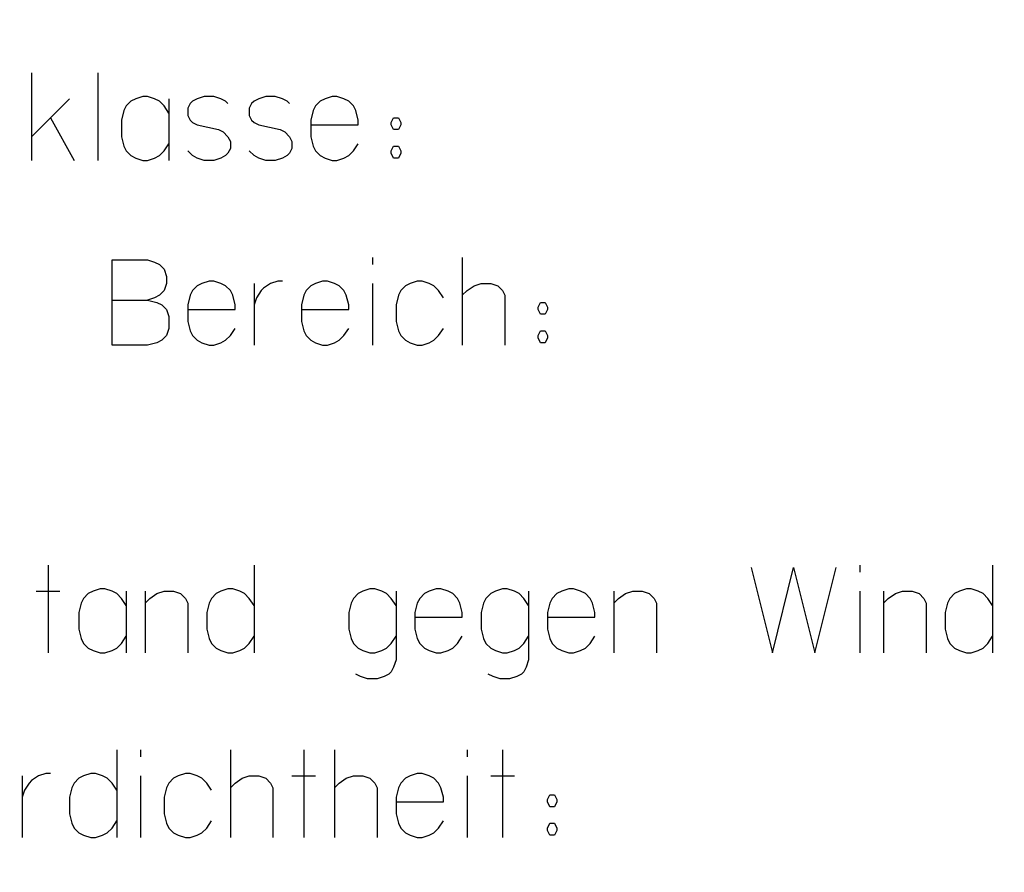
# Model space of a CAD drawing. Units: millimetres. Extents: x 0 to 210, y 0 to 297.
# Drawn here: x 34 to 34, y 200 to 201 of the extents above; entities that cross this region are included whole.
import ezdxf

# ---------------------------------------------------------------- set-up
doc = ezdxf.new("R2010")
doc.units = ezdxf.units.MM
doc.header["$LTSCALE"] = 19.36
doc.layers.get('0').update_dxf_attribs({"linetype": 'CONTINUOUS'})
doc.layers.add('DIMENSIONS', color=7, linetype='CONTINUOUS')
doc.styles.get("Standard").update_dxf_attribs({"font": 'txt', "width": 0.7})
doc.dimstyles.new('DIMSTYLE_1', dxfattribs={"dimtxt": 2, "dimasz": 2, "dimexe": 0.18, "dimexo": 0.0625, "dimgap": 0.09, "dimtad": 1, "dimdec": 3, "dimlfac": 25, "dimdsep": 46, "dimtxsty": 'Standard', "dimblk": '_FILLED', "dimblk1": '_FILLED', "dimblk2": '_FILLED', "dimcen": 0.09, "dimclrt": 5, "dimadec": 0, "dimazin": 0, "dimtp": 0.8, "dimtm": 0.8, "dimtfac": 1, "dimtdec": 3, "dimtofl": 0, "dimtmove": 0, "dimatfit": 3, "dimldrblk": '_FILLED', "dimfxl": 0, "dimtolj": 1, "dimarcsym": 0})
doc.dimstyles.new('DIMSTYLE_2', dxfattribs={"dimtxt": 2, "dimasz": 2, "dimexe": 0.18, "dimexo": 0.0625, "dimgap": 0.09, "dimtad": 1, "dimdec": 3, "dimlfac": 25, "dimdsep": 46, "dimtxsty": 'Standard', "dimblk": '_FILLED', "dimblk1": '_FILLED', "dimblk2": '_FILLED', "dimcen": 0.09, "dimclrt": 5, "dimadec": 0, "dimazin": 0, "dimtp": 0.3, "dimtm": 0.3, "dimtfac": 1, "dimtdec": 3, "dimtofl": 0, "dimtmove": 0, "dimatfit": 3, "dimldrblk": '_FILLED', "dimfxl": 0, "dimtolj": 1, "dimarcsym": 0})
doc.dimstyles.new('DIMSTYLE_3', dxfattribs={"dimtxt": 2, "dimasz": 2, "dimexe": 0.18, "dimexo": 0.0625, "dimgap": 0.09, "dimtad": 1, "dimdec": 3, "dimlfac": 25, "dimdsep": 46, "dimtxsty": 'Standard', "dimblk": '_FILLED', "dimblk1": '_FILLED', "dimblk2": '_FILLED', "dimcen": 0.09, "dimclrt": 5, "dimadec": 0, "dimazin": 0, "dimtp": 1.2, "dimtm": 1.2, "dimtfac": 1, "dimtdec": 3, "dimtofl": 0, "dimtmove": 0, "dimatfit": 3, "dimldrblk": '_FILLED', "dimfxl": 0, "dimtolj": 1, "dimarcsym": 0})
doc.dimstyles.new('DIMSTYLE_4', dxfattribs={"dimtxt": 2, "dimasz": 2, "dimexe": 0.18, "dimexo": 0.0625, "dimgap": 0.09, "dimtad": 1, "dimdec": 3, "dimlfac": 25, "dimdsep": 46, "dimtxsty": 'Standard', "dimblk": '_FILLED', "dimblk1": '_FILLED', "dimblk2": '_FILLED', "dimcen": 0.09, "dimclrt": 5, "dimadec": 0, "dimazin": 0, "dimtp": 0.5, "dimtm": 0.5, "dimtfac": 1, "dimtdec": 3, "dimtofl": 0, "dimtmove": 0, "dimatfit": 3, "dimldrblk": '_FILLED', "dimfxl": 0, "dimtolj": 1, "dimarcsym": 0})
doc.dimstyles.new('DIMSTYLE_5', dxfattribs={"dimtxt": 2, "dimasz": 2, "dimexe": 0.18, "dimexo": 0.0625, "dimgap": 0.09, "dimtad": 1, "dimdec": 0, "dimlfac": 25, "dimdsep": 46, "dimtxsty": 'Standard', "dimblk": '_FILLED', "dimblk1": '_FILLED', "dimblk2": '_FILLED', "dimcen": 0.09, "dimclrt": 5, "dimadec": 0, "dimazin": 0, "dimtp": 0.5, "dimtm": 0.5, "dimtfac": 1, "dimtdec": 0, "dimtofl": 0, "dimtmove": 0, "dimatfit": 3, "dimldrblk": '_FILLED', "dimfxl": 0, "dimtolj": 1, "dimarcsym": 0})
doc.dimstyles.new('DIMSTYLE_6', dxfattribs={"dimtxt": 2, "dimasz": 2, "dimexe": 0.18, "dimexo": 0.0625, "dimgap": 0.09, "dimtad": 1, "dimdec": 0, "dimlfac": 25, "dimdsep": 46, "dimtxsty": 'Standard', "dimblk": '_FILLED', "dimblk1": '_FILLED', "dimblk2": '_FILLED', "dimcen": 0.09, "dimclrt": 5, "dimadec": 0, "dimazin": 0, "dimtp": 0.8, "dimtm": 0.8, "dimtfac": 1, "dimtdec": 0, "dimtofl": 0, "dimtmove": 0, "dimatfit": 3, "dimldrblk": '_FILLED', "dimfxl": 0, "dimtolj": 1, "dimarcsym": 0})
doc.dimstyles.new('DIMSTYLE_7', dxfattribs={"dimtxt": 2, "dimasz": 2, "dimexe": 0.18, "dimexo": 0.0625, "dimgap": 0.09, "dimtad": 1, "dimdec": 3, "dimlfac": 25, "dimdsep": 46, "dimtxsty": 'Standard', "dimblk": '_FILLED', "dimblk1": '_FILLED', "dimblk2": '_FILLED', "dimcen": 0.09, "dimadec": 0, "dimazin": 0, "dimtp": 1.2, "dimtm": 1.2, "dimtfac": 1, "dimtdec": 3, "dimtofl": 0, "dimtmove": 0, "dimatfit": 3, "dimldrblk": '_FILLED', "dimfxl": 0, "dimtolj": 1, "dimarcsym": 0})

# ---------------------------------------------------------------- blocks, each defined once
blk = doc.blocks.new('_FILLED')
at = {"color": 0, "linetype": 'ByBlock'}
blk.add_solid([(0, 0), (-1, 0.14375), (-1, -0.14375)], dxfattribs=at)
blk = doc.blocks.new('*D')
at = {"layer": 'DIMENSIONS', "color": 2, "linetype": 'CONTINUOUS'}
for p, q in [((114.80388, 226.82617), (114.80388, 241.93086)), ((127.75431, 234.28617), (113.80388, 234.28617)), ((126.4958, 234.28617), (113.80388, 234.28617)), ((114.80388, 234.28617), (114.80388, 226.82617)), ((114.80388, 234.28617), (114.80388, 226.82617)), ((146.78388, 234.28617), (155.08388, 234.28617)), ((154.08388, 234.28617), (154.08388, 221.58617)), ((188.85983, 233.36617), (162.81983, 233.36617)), ((163.81983, 233.36617), (163.81983, 226.36617)), ((188.81983, 233.36617), (205.94191, 233.36617)), ((204.94191, 233.36617), (204.94191, 223.91709)), ((114.80388, 219.36617), (114.80388, 226.82617)), ((114.80388, 219.36617), (114.80388, 226.82617)), ((163.81983, 219.36617), (163.81983, 226.36617)), ((204.94191, 214.46801), (204.94191, 223.91709)), ((154.08388, 208.88617), (154.08388, 221.58617)), ((92.33183, 219.36617), (85.4019, 219.36617)), ((86.4019, 219.36617), (86.4019, 213.65617)), ((121.98388, 219.36617), (113.80388, 219.36617)), ((121.98388, 219.36617), (113.80388, 219.36617)), ((169.68983, 219.36617), (162.81983, 219.36617)), ((172.99983, 219.36617), (162.81983, 219.36617)), ((163.81983, 219.36617), (163.81983, 179.36617)), ((188.11118, 214.46801), (205.94191, 214.46801)), ((86.4019, 207.94617), (86.4019, 213.65617)), ((146.78388, 208.88617), (155.08388, 208.88617)), ((92.39183, 207.94617), (85.4019, 207.94617)), ((95.21183, 179.37817), (106.01183, 179.37817)), ((105.01183, 179.37817), (105.01183, 159.37217)), ((163.81983, 139.36617), (163.81983, 179.36617)), ((105.01183, 139.36617), (105.01183, 159.37217)), ((112.01183, 139.36617), (104.01183, 139.36617)), ((165.81983, 139.36617), (162.81983, 139.36617)), ((33.21183, 115.58326), (33.21183, 123.94326)), ((35.61183, 119.74326), (35.61183, 123.94326)), ((95.61183, 119.74326), (95.61183, 123.94326)), ((100.41183, 114.24326), (100.41183, 123.94326)), ((33.21183, 122.94326), (29.21183, 122.94326)), ((29.21183, 122.94326), (34.41183, 122.94326)), ((41.73341, 122.94326), (34.41183, 122.94326)), ((35.61183, 122.94326), (41.73341, 122.94326)), ((95.61183, 122.94326), (91.61183, 122.94326)), ((91.61183, 122.94326), (98.01183, 122.94326)), ((104.41183, 122.94326), (98.01183, 122.94326)), ((100.41183, 122.94326), (104.41183, 122.94326)), ((19.21183, 115.74326), (19.21183, 119.74326)), ((19.21183, 119.74326), (19.21183, 111.61326)), ((19.21183, 115.74326), (19.21183, 119.74326)), ((19.21183, 119.74326), (19.21183, 111.61326)), ((19.61183, 115.74326), (18.21183, 115.74326)), ((19.61183, 115.74326), (18.21183, 115.74326)), ((111.61183, 115.74326), (115.01183, 115.74326)), ((111.61183, 115.74326), (115.01183, 115.74326)), ((114.01183, 115.74326), (114.01183, 103.35326)), ((114.01183, 115.74326), (114.01183, 103.35326)), ((19.21183, 103.48326), (19.21183, 111.61326)), ((19.21183, 99.34433), (19.21183, 111.61326)), ((33.21183, 107.48326), (18.21183, 107.48326)), ((33.21183, 107.48326), (18.21183, 107.48326)), ((19.21183, 107.48326), (19.21183, 103.48326)), ((19.21183, 107.48326), (19.21183, 99.34433)), ((114.01183, 90.96326), (114.01183, 103.35326)), ((114.01183, 103.35326), (114.01183, 83.13675)), ((114.01183, 90.96326), (114.01183, 103.35326)), ((92.39183, 90.96326), (115.01183, 90.96326)), ((100.35183, 90.96326), (115.01183, 90.96326)), ((33.21183, 68.51131), (33.21183, 78.33131)), ((35.61183, 74.13131), (35.61183, 78.33131)), ((35.61183, 74.13131), (35.61183, 78.33131)), ((95.61183, 74.13131), (95.61183, 78.33131)), ((33.21183, 77.33131), (27.06934, 77.33131)), ((27.06934, 77.33131), (34.41183, 77.33131)), ((39.61183, 77.33131), (34.41183, 77.33131)), ((35.61183, 77.33131), (39.61183, 77.33131)), ((35.61183, 77.33131), (65.61183, 77.33131)), ((95.61183, 77.33131), (65.61183, 77.33131)), ((95.61183, 70.13131), (113.01183, 70.13131)), ((112.01183, 70.13131), (112.01183, 57.87131)), ((112.01183, 45.61131), (112.01183, 57.87131)), ((96.85066, 45.61131), (113.01183, 45.61131))]:
    blk.add_line(p, q, dxfattribs=at)
at = {"layer": 'DIMENSIONS', "color": 6, "linetype": 'CONTINUOUS'}
for p, q in [((31.31452, 219.36617), (24.33229, 219.36617)), ((25.33229, 219.36617), (25.33229, 179.36617)), ((91.2246, 219.36617), (37.10803, 219.36617)), ((25.33229, 139.36617), (25.33229, 179.36617)), ((35.49183, 139.36617), (24.33229, 139.36617))]:
    blk.add_line(p, q, dxfattribs=at)
at = {"layer": 'DIMENSIONS', "color": 2, "linetype": 'CONTINUOUS', "xscale": 2, "yscale": 2, "zscale": 2}
for p, rotation in [((114.80388, 234.28617), 90), ((114.80388, 234.28617), 90), ((154.08388, 234.28617), 90), ((163.81983, 233.36617), 90), ((204.94191, 233.36617), 90), ((114.80388, 219.36617), 270), ((114.80388, 219.36617), 270), ((163.81983, 219.36617), 270), ((86.4019, 219.36617), 90), ((163.81983, 219.36617), 90), ((204.94191, 214.46801), 270), ((154.08388, 208.88617), 270), ((86.4019, 207.94617), 270), ((105.01183, 179.37817), 90), ((105.01183, 139.36617), 270), ((163.81983, 139.36617), 270), ((35.61183, 122.94326), 180), ((100.41183, 122.94326), 180), ((19.21183, 115.74326), 270), ((19.21183, 115.74326), 270), ((114.01183, 115.74326), 90), ((114.01183, 115.74326), 90), ((19.21183, 107.48326), 90), ((19.21183, 107.48326), 90), ((114.01183, 90.96326), 270), ((114.01183, 90.96326), 270), ((35.61183, 77.33131), 180), ((35.61183, 77.33131), 180), ((112.01183, 70.13131), 90), ((112.01183, 45.61131), 270)]:
    blk.add_blockref('_FILLED', p, dxfattribs=dict(at, rotation=rotation))
at = {"layer": 'DIMENSIONS', "color": 6, "linetype": 'CONTINUOUS', "xscale": 2, "yscale": 2, "zscale": 2}
for p, rotation in [((25.33229, 219.36617), 90), ((25.33229, 139.36617), 270)]:
    blk.add_blockref('_FILLED', p, dxfattribs=dict(at, rotation=rotation))
at = {"layer": 'DIMENSIONS', "color": 2, "linetype": 'CONTINUOUS', "xscale": 2, "yscale": 2, "zscale": 2}
for p in [(33.21183, 122.94326), (95.61183, 122.94326), (33.21183, 77.33131), (95.61183, 77.33131)]:
    blk.add_blockref('_FILLED', p, dxfattribs=at)
at = {"layer": 'DIMENSIONS', "color": 5, "linetype": 'CONTINUOUS'}
for s, width, p in [('[100]', 0.6, (114.30388, 235.93086)), ('350', 0.738095, (163.31983, 224.77466)), ('373', 0.738095, (114.30388, 224.4276)), ('T', 0.857143, (204.44191, 224.0147)), ('635', 0.738095, (153.58388, 219.06184)), ('Q', 0.857143, (85.9019, 212.92776)), ('DH*', 0.785714, (163.31983, 182.45789)), ('CH', 0.809524, (104.51183, 157.95965)), ('207', 0.785714, (18.71183, 109.62293)), (']', 0.428571, (18.71183, 104.91576)), ('207', 0.785714, (18.71183, 100.20148)), ('620', 0.785714, (113.51183, 100.10421)), ('[', 0.428571, (18.71183, 99.34433)), ('[690]', 0.642857, (113.51183, 83.13675)), ('R', 0.785714, (111.51183, 57.52624))]:
    blk.add_text(s, height=2, rotation=90, dxfattribs=dict(at, width=width)).set_placement(p)
at = {"layer": 'DIMENSIONS', "color": 6, "linetype": 'CONTINUOUS', "width": 0.785714}
blk.add_text('DH*', height=2, rotation=90, dxfattribs=at).set_placement((24.83229, 176.18548))
at = {"layer": 'DIMENSIONS', "color": 5, "linetype": 'CONTINUOUS'}
for s, width, p in [('60', 0.785714, (38.59056, 123.44326)), ('120', 0.714286, (96.07785, 123.44326)), ('60', 0.785714, (27.06934, 77.83131)), ('DW', 1.130952, (63.37412, 77.83131))]:
    blk.add_text(s, height=2, dxfattribs=dict(at, width=width)).set_placement(p)

msp = doc.modelspace()

# ---------------------------------------------------------------- linework, layer by layer
at = {"color": 7, "linetype": 'CONTINUOUS'}
for p, q in [((33.791834, 200.703095), (33.791834, 200.646171)), ((33.834911, 200.703095), (33.834911, 200.646171)), ((33.816449, 200.686171), (33.791834, 200.661556)), ((33.859526, 200.686171), (33.856449, 200.684633)), ((33.864142, 200.68771), (33.859526, 200.686171)), ((33.867218, 200.68771), (33.864142, 200.68771)), ((33.871834, 200.686171), (33.867218, 200.68771)), ((33.874911, 200.684633), (33.871834, 200.686171)), ((33.881065, 200.686171), (33.881065, 200.646171)), ((33.899526, 200.686171), (33.896449, 200.684633)), ((33.904142, 200.68771), (33.899526, 200.686171)), ((33.910295, 200.68771), (33.904142, 200.68771)), ((33.914911, 200.686171), (33.910295, 200.68771)), ((33.917988, 200.684633), (33.914911, 200.686171)), ((33.939526, 200.686171), (33.936449, 200.684633)), ((33.944142, 200.68771), (33.939526, 200.686171)), ((33.950295, 200.68771), (33.944142, 200.68771)), ((33.954911, 200.686171), (33.950295, 200.68771)), ((33.957988, 200.684633), (33.954911, 200.686171)), ((33.982603, 200.686171), (33.979526, 200.684633)), ((33.987218, 200.68771), (33.982603, 200.686171)), ((33.990295, 200.68771), (33.987218, 200.68771)), ((33.994911, 200.686171), (33.990295, 200.68771)), ((33.997988, 200.684633), (33.994911, 200.686171)), ((33.851834, 200.678479), (33.850295, 200.672325)), ((33.853372, 200.681556), (33.851834, 200.678479)), ((33.856449, 200.684633), (33.853372, 200.681556)), ((33.877988, 200.681556), (33.874911, 200.684633)), ((33.881065, 200.676941), (33.877988, 200.681556)), ((33.894911, 200.683095), (33.893372, 200.680018)), ((33.893372, 200.680018), (33.893372, 200.675402)), ((33.896449, 200.684633), (33.894911, 200.683095)), ((33.919526, 200.683095), (33.917988, 200.684633)), ((33.934911, 200.683095), (33.933372, 200.680018)), ((33.933372, 200.680018), (33.933372, 200.675402)), ((33.936449, 200.684633), (33.934911, 200.683095)), ((33.959526, 200.683095), (33.957988, 200.684633)), ((33.974911, 200.678479), (33.973372, 200.672325)), ((33.976449, 200.681556), (33.974911, 200.678479)), ((33.979526, 200.684633), (33.976449, 200.681556)), ((34.001065, 200.681556), (33.997988, 200.684633)), ((34.002603, 200.678479), (34.001065, 200.681556)), ((34.004142, 200.672325), (34.002603, 200.678479)), ((33.804142, 200.673864), (33.819526, 200.646171)), ((33.850295, 200.672325), (33.850295, 200.661556)), ((33.893372, 200.675402), (33.894911, 200.672325)), ((33.894911, 200.672325), (33.896449, 200.670787)), ((33.933372, 200.675402), (33.934911, 200.672325)), ((33.934911, 200.672325), (33.936449, 200.670787)), ((33.973372, 200.672325), (33.973372, 200.661556)), ((34.004142, 200.669248), (34.004142, 200.672325)), ((34.02568, 200.670787), (34.027218, 200.673864)), ((34.027218, 200.673864), (34.030295, 200.673864)), ((34.030295, 200.673864), (34.031834, 200.670787)), ((33.896449, 200.670787), (33.899526, 200.669248)), ((33.899526, 200.669248), (33.913372, 200.666171)), ((33.913372, 200.666171), (33.916449, 200.664633)), ((33.936449, 200.670787), (33.939526, 200.669248)), ((33.939526, 200.669248), (33.953372, 200.666171)), ((33.953372, 200.666171), (33.956449, 200.664633)), ((33.973372, 200.669248), (34.004142, 200.669248)), ((34.02568, 200.669248), (34.02568, 200.670787)), ((34.027218, 200.666171), (34.02568, 200.669248)), ((34.030295, 200.666171), (34.027218, 200.666171)), ((34.031834, 200.669248), (34.030295, 200.666171)), ((34.031834, 200.670787), (34.031834, 200.669248)), ((33.850295, 200.661556), (33.851834, 200.655402)), ((33.916449, 200.664633), (33.919526, 200.661556)), ((33.919526, 200.661556), (33.921065, 200.658479)), ((33.956449, 200.664633), (33.959526, 200.661556)), ((33.959526, 200.661556), (33.961065, 200.658479)), ((33.973372, 200.661556), (33.974911, 200.655402)), ((33.851834, 200.655402), (33.853372, 200.652325)), ((33.877988, 200.652325), (33.881065, 200.656941)), ((33.921065, 200.653864), (33.919526, 200.650787)), ((33.921065, 200.658479), (33.921065, 200.653864)), ((33.961065, 200.653864), (33.959526, 200.650787)), ((33.961065, 200.658479), (33.961065, 200.653864)), ((33.974911, 200.655402), (33.976449, 200.652325)), ((34.001065, 200.652325), (34.004142, 200.656941)), ((34.02568, 200.652325), (34.027218, 200.655402)), ((34.027218, 200.655402), (34.030295, 200.655402)), ((34.030295, 200.655402), (34.031834, 200.652325)), ((33.853372, 200.652325), (33.856449, 200.649248)), ((33.856449, 200.649248), (33.859526, 200.64771)), ((33.859526, 200.64771), (33.864142, 200.646171)), ((33.867218, 200.646171), (33.871834, 200.64771)), ((33.871834, 200.64771), (33.874911, 200.649248)), ((33.874911, 200.649248), (33.877988, 200.652325)), ((33.896449, 200.649248), (33.893372, 200.652325)), ((33.899526, 200.64771), (33.896449, 200.649248)), ((33.904142, 200.646171), (33.899526, 200.64771)), ((33.914911, 200.64771), (33.910295, 200.646171)), ((33.917988, 200.649248), (33.914911, 200.64771)), ((33.919526, 200.650787), (33.917988, 200.649248)), ((33.936449, 200.649248), (33.933372, 200.652325)), ((33.939526, 200.64771), (33.936449, 200.649248)), ((33.944142, 200.646171), (33.939526, 200.64771)), ((33.954911, 200.64771), (33.950295, 200.646171)), ((33.957988, 200.649248), (33.954911, 200.64771)), ((33.959526, 200.650787), (33.957988, 200.649248)), ((33.976449, 200.652325), (33.979526, 200.649248)), ((33.979526, 200.649248), (33.982603, 200.64771)), ((33.982603, 200.64771), (33.987218, 200.646171)), ((33.990295, 200.646171), (33.994911, 200.64771)), ((33.994911, 200.64771), (33.997988, 200.649248)), ((33.997988, 200.649248), (34.001065, 200.652325)), ((34.02568, 200.650787), (34.02568, 200.652325)), ((34.027218, 200.64771), (34.02568, 200.650787)), ((34.030295, 200.64771), (34.027218, 200.64771)), ((34.031834, 200.650787), (34.030295, 200.64771)), ((34.031834, 200.652325), (34.031834, 200.650787)), ((33.864142, 200.646171), (33.867218, 200.646171)), ((33.910295, 200.646171), (33.904142, 200.646171)), ((33.950295, 200.646171), (33.944142, 200.646171)), ((33.987218, 200.646171), (33.990295, 200.646171)), ((34.013372, 200.583095), (34.013372, 200.578479)), ((34.071834, 200.583095), (34.071834, 200.526171)), ((33.844142, 200.526171), (33.844142, 200.581556)), ((33.844142, 200.581556), (33.867218, 200.581556)), ((33.867218, 200.581556), (33.871834, 200.580018)), ((33.871834, 200.580018), (33.874911, 200.578479)), ((33.874911, 200.578479), (33.877988, 200.575402)), ((33.877988, 200.575402), (33.879526, 200.570787)), ((33.879526, 200.570787), (33.879526, 200.566171)), ((33.879526, 200.566171), (33.877988, 200.561556)), ((33.899526, 200.564633), (33.896449, 200.561556)), ((33.902603, 200.566171), (33.899526, 200.564633)), ((33.907218, 200.56771), (33.902603, 200.566171)), ((33.910295, 200.56771), (33.907218, 200.56771)), ((33.914911, 200.566171), (33.910295, 200.56771)), ((33.917988, 200.564633), (33.914911, 200.566171)), ((33.921065, 200.561556), (33.917988, 200.564633)), ((33.936449, 200.566171), (33.936449, 200.526171)), ((33.947218, 200.566171), (33.942603, 200.563095)), ((33.951834, 200.56771), (33.947218, 200.566171)), ((33.954911, 200.56771), (33.951834, 200.56771)), ((33.973372, 200.564633), (33.970295, 200.561556)), ((33.976449, 200.566171), (33.973372, 200.564633)), ((33.981065, 200.56771), (33.976449, 200.566171)), ((33.984142, 200.56771), (33.981065, 200.56771)), ((33.988757, 200.566171), (33.984142, 200.56771)), ((33.991834, 200.564633), (33.988757, 200.566171)), ((33.994911, 200.561556), (33.991834, 200.564633)), ((34.013372, 200.566171), (34.013372, 200.526171)), ((34.034911, 200.564633), (34.031834, 200.561556)), ((34.037988, 200.566171), (34.034911, 200.564633)), ((34.042603, 200.56771), (34.037988, 200.566171)), ((34.04568, 200.56771), (34.042603, 200.56771)), ((34.050295, 200.566171), (34.04568, 200.56771)), ((34.053372, 200.564633), (34.050295, 200.566171)), ((34.056449, 200.561556), (34.053372, 200.564633)), ((34.074911, 200.561556), (34.079526, 200.564633)), ((34.079526, 200.564633), (34.084142, 200.566171)), ((34.084142, 200.566171), (34.090295, 200.566171)), ((34.090295, 200.566171), (34.094911, 200.564633)), ((34.094911, 200.564633), (34.097988, 200.561556)), ((33.871834, 200.556941), (33.867218, 200.555402)), ((33.874911, 200.558479), (33.871834, 200.556941)), ((33.877988, 200.561556), (33.874911, 200.558479)), ((33.894911, 200.558479), (33.893372, 200.552325)), ((33.896449, 200.561556), (33.894911, 200.558479)), ((33.922603, 200.558479), (33.921065, 200.561556)), ((33.924142, 200.552325), (33.922603, 200.558479)), ((33.937988, 200.556941), (33.936449, 200.552325)), ((33.941065, 200.561556), (33.937988, 200.556941)), ((33.942603, 200.563095), (33.941065, 200.561556)), ((33.968757, 200.558479), (33.967218, 200.552325)), ((33.970295, 200.561556), (33.968757, 200.558479)), ((33.996449, 200.558479), (33.994911, 200.561556)), ((33.997988, 200.552325), (33.996449, 200.558479)), ((34.030295, 200.558479), (34.028757, 200.552325)), ((34.031834, 200.561556), (34.030295, 200.558479)), ((34.059526, 200.556941), (34.056449, 200.561556)), ((34.071834, 200.558479), (34.074911, 200.561556)), ((34.097988, 200.561556), (34.099526, 200.558479)), ((34.099526, 200.558479), (34.099526, 200.526171)), ((33.844142, 200.555402), (33.867218, 200.555402)), ((33.867218, 200.555402), (33.873372, 200.553864)), ((33.873372, 200.553864), (33.876449, 200.552325)), ((33.876449, 200.552325), (33.879526, 200.549248)), ((33.893372, 200.552325), (33.893372, 200.541556)), ((33.924142, 200.549248), (33.924142, 200.552325)), ((33.967218, 200.552325), (33.967218, 200.541556)), ((33.997988, 200.549248), (33.997988, 200.552325)), ((34.028757, 200.552325), (34.028757, 200.541556)), ((34.121065, 200.550787), (34.122603, 200.553864)), ((34.121065, 200.549248), (34.121065, 200.550787)), ((34.122603, 200.553864), (34.12568, 200.553864)), ((34.12568, 200.553864), (34.127218, 200.550787)), ((34.127218, 200.550787), (34.127218, 200.549248)), ((33.879526, 200.549248), (33.881065, 200.544633)), ((33.881065, 200.544633), (33.881065, 200.536941)), ((33.893372, 200.549248), (33.924142, 200.549248)), ((33.967218, 200.549248), (33.997988, 200.549248)), ((34.122603, 200.546171), (34.121065, 200.549248)), ((34.12568, 200.546171), (34.122603, 200.546171)), ((34.127218, 200.549248), (34.12568, 200.546171)), ((33.893372, 200.541556), (33.894911, 200.535402)), ((33.967218, 200.541556), (33.968757, 200.535402)), ((34.028757, 200.541556), (34.030295, 200.535402)), ((33.879526, 200.532325), (33.876449, 200.529248)), ((33.881065, 200.536941), (33.879526, 200.532325)), ((33.894911, 200.535402), (33.896449, 200.532325)), ((33.896449, 200.532325), (33.899526, 200.529248)), ((33.917988, 200.529248), (33.921065, 200.532325)), ((33.921065, 200.532325), (33.924142, 200.536941)), ((33.968757, 200.535402), (33.970295, 200.532325)), ((33.970295, 200.532325), (33.973372, 200.529248)), ((33.991834, 200.529248), (33.994911, 200.532325)), ((33.994911, 200.532325), (33.997988, 200.536941)), ((34.030295, 200.535402), (34.031834, 200.532325)), ((34.031834, 200.532325), (34.034911, 200.529248)), ((34.053372, 200.529248), (34.056449, 200.532325)), ((34.056449, 200.532325), (34.059526, 200.536941)), ((34.121065, 200.532325), (34.122603, 200.535402)), ((34.121065, 200.530787), (34.121065, 200.532325)), ((34.122603, 200.535402), (34.12568, 200.535402)), ((34.12568, 200.535402), (34.127218, 200.532325)), ((34.127218, 200.532325), (34.127218, 200.530787)), ((33.867218, 200.526171), (33.844142, 200.526171)), ((33.873372, 200.52771), (33.867218, 200.526171)), ((33.876449, 200.529248), (33.873372, 200.52771)), ((33.899526, 200.529248), (33.902603, 200.52771)), ((33.902603, 200.52771), (33.907218, 200.526171)), ((33.907218, 200.526171), (33.910295, 200.526171)), ((33.910295, 200.526171), (33.914911, 200.52771)), ((33.914911, 200.52771), (33.917988, 200.529248)), ((33.973372, 200.529248), (33.976449, 200.52771)), ((33.976449, 200.52771), (33.981065, 200.526171)), ((33.981065, 200.526171), (33.984142, 200.526171)), ((33.984142, 200.526171), (33.988757, 200.52771)), ((33.988757, 200.52771), (33.991834, 200.529248)), ((34.034911, 200.529248), (34.037988, 200.52771)), ((34.037988, 200.52771), (34.042603, 200.526171)), ((34.042603, 200.526171), (34.04568, 200.526171)), ((34.04568, 200.526171), (34.050295, 200.52771)), ((34.050295, 200.52771), (34.053372, 200.529248)), ((34.122603, 200.52771), (34.121065, 200.530787)), ((34.12568, 200.52771), (34.122603, 200.52771)), ((34.127218, 200.530787), (34.12568, 200.52771)), ((33.802603, 200.383095), (33.802603, 200.326171)), ((33.936449, 200.383095), (33.936449, 200.326171)), ((34.259526, 200.381556), (34.273372, 200.326171)), ((34.273372, 200.326171), (34.287218, 200.381556)), ((34.287218, 200.381556), (34.301065, 200.326171)), ((34.301065, 200.326171), (34.314911, 200.381556)), ((34.330295, 200.383095), (34.330295, 200.378479)), ((34.416449, 200.383095), (34.416449, 200.326171)), ((33.794911, 200.366171), (33.810295, 200.366171)), ((33.831834, 200.366171), (33.828757, 200.364633)), ((33.836449, 200.36771), (33.831834, 200.366171)), ((33.839526, 200.36771), (33.836449, 200.36771)), ((33.844142, 200.366171), (33.839526, 200.36771)), ((33.847218, 200.364633), (33.844142, 200.366171)), ((33.853372, 200.366171), (33.853372, 200.326171)), ((33.86568, 200.366171), (33.86568, 200.326171)), ((33.873372, 200.364633), (33.877988, 200.366171)), ((33.877988, 200.366171), (33.884142, 200.366171)), ((33.884142, 200.366171), (33.888757, 200.364633)), ((33.914911, 200.366171), (33.911834, 200.364633)), ((33.919526, 200.36771), (33.914911, 200.366171)), ((33.922603, 200.36771), (33.919526, 200.36771)), ((33.927218, 200.366171), (33.922603, 200.36771)), ((33.930295, 200.364633), (33.927218, 200.366171)), ((34.007218, 200.366171), (34.004142, 200.364633)), ((34.011834, 200.36771), (34.007218, 200.366171)), ((34.014911, 200.36771), (34.011834, 200.36771)), ((34.019526, 200.366171), (34.014911, 200.36771)), ((34.022603, 200.364633), (34.019526, 200.366171)), ((34.028757, 200.366171), (34.028757, 200.321556)), ((34.050295, 200.366171), (34.047218, 200.364633)), ((34.054911, 200.36771), (34.050295, 200.366171)), ((34.057988, 200.36771), (34.054911, 200.36771)), ((34.062603, 200.366171), (34.057988, 200.36771)), ((34.06568, 200.364633), (34.062603, 200.366171)), ((34.093372, 200.366171), (34.090295, 200.364633)), ((34.097988, 200.36771), (34.093372, 200.366171)), ((34.101065, 200.36771), (34.097988, 200.36771)), ((34.10568, 200.366171), (34.101065, 200.36771)), ((34.108757, 200.364633), (34.10568, 200.366171)), ((34.114911, 200.366171), (34.114911, 200.321556)), ((34.136449, 200.366171), (34.133372, 200.364633)), ((34.141065, 200.36771), (34.136449, 200.366171)), ((34.144142, 200.36771), (34.141065, 200.36771)), ((34.148757, 200.366171), (34.144142, 200.36771)), ((34.151834, 200.364633), (34.148757, 200.366171)), ((34.170295, 200.366171), (34.170295, 200.326171)), ((34.177988, 200.364633), (34.182603, 200.366171)), ((34.182603, 200.366171), (34.188757, 200.366171)), ((34.188757, 200.366171), (34.193372, 200.364633)), ((34.330295, 200.366171), (34.330295, 200.326171)), ((34.34568, 200.366171), (34.34568, 200.326171)), ((34.353372, 200.364633), (34.357988, 200.366171)), ((34.357988, 200.366171), (34.364142, 200.366171)), ((34.364142, 200.366171), (34.368757, 200.364633)), ((34.394911, 200.366171), (34.391834, 200.364633)), ((34.399526, 200.36771), (34.394911, 200.366171)), ((34.402603, 200.36771), (34.399526, 200.36771)), ((34.407218, 200.366171), (34.402603, 200.36771)), ((34.410295, 200.364633), (34.407218, 200.366171)), ((33.824142, 200.358479), (33.822603, 200.352325)), ((33.82568, 200.361556), (33.824142, 200.358479)), ((33.828757, 200.364633), (33.82568, 200.361556)), ((33.850295, 200.361556), (33.847218, 200.364633)), ((33.853372, 200.356941), (33.850295, 200.361556)), ((33.86568, 200.358479), (33.868757, 200.361556)), ((33.868757, 200.361556), (33.873372, 200.364633)), ((33.888757, 200.364633), (33.891834, 200.361556)), ((33.891834, 200.361556), (33.893372, 200.358479)), ((33.893372, 200.358479), (33.893372, 200.326171)), ((33.907218, 200.358479), (33.90568, 200.352325)), ((33.908757, 200.361556), (33.907218, 200.358479)), ((33.911834, 200.364633), (33.908757, 200.361556)), ((33.933372, 200.361556), (33.930295, 200.364633)), ((33.936449, 200.356941), (33.933372, 200.361556)), ((33.999526, 200.358479), (33.997988, 200.352325)), ((34.001065, 200.361556), (33.999526, 200.358479)), ((34.004142, 200.364633), (34.001065, 200.361556)), ((34.02568, 200.361556), (34.022603, 200.364633)), ((34.028757, 200.356941), (34.02568, 200.361556)), ((34.042603, 200.358479), (34.041065, 200.352325)), ((34.044142, 200.361556), (34.042603, 200.358479)), ((34.047218, 200.364633), (34.044142, 200.361556)), ((34.068757, 200.361556), (34.06568, 200.364633)), ((34.070295, 200.358479), (34.068757, 200.361556)), ((34.071834, 200.352325), (34.070295, 200.358479)), ((34.08568, 200.358479), (34.084142, 200.352325)), ((34.087218, 200.361556), (34.08568, 200.358479)), ((34.090295, 200.364633), (34.087218, 200.361556)), ((34.111834, 200.361556), (34.108757, 200.364633)), ((34.114911, 200.356941), (34.111834, 200.361556)), ((34.128757, 200.358479), (34.127218, 200.352325)), ((34.130295, 200.361556), (34.128757, 200.358479)), ((34.133372, 200.364633), (34.130295, 200.361556)), ((34.154911, 200.361556), (34.151834, 200.364633)), ((34.156449, 200.358479), (34.154911, 200.361556)), ((34.157988, 200.352325), (34.156449, 200.358479)), ((34.170295, 200.358479), (34.173372, 200.361556)), ((34.173372, 200.361556), (34.177988, 200.364633)), ((34.193372, 200.364633), (34.196449, 200.361556)), ((34.196449, 200.361556), (34.197988, 200.358479)), ((34.197988, 200.358479), (34.197988, 200.326171)), ((34.34568, 200.358479), (34.348757, 200.361556)), ((34.348757, 200.361556), (34.353372, 200.364633)), ((34.368757, 200.364633), (34.371834, 200.361556)), ((34.371834, 200.361556), (34.373372, 200.358479)), ((34.373372, 200.358479), (34.373372, 200.326171)), ((34.387218, 200.358479), (34.38568, 200.352325)), ((34.388757, 200.361556), (34.387218, 200.358479)), ((34.391834, 200.364633), (34.388757, 200.361556)), ((34.413372, 200.361556), (34.410295, 200.364633)), ((34.416449, 200.356941), (34.413372, 200.361556)), ((33.822603, 200.352325), (33.822603, 200.341556)), ((33.90568, 200.352325), (33.90568, 200.341556)), ((33.997988, 200.352325), (33.997988, 200.341556)), ((34.041065, 200.352325), (34.041065, 200.341556)), ((34.071834, 200.349248), (34.071834, 200.352325)), ((34.084142, 200.352325), (34.084142, 200.341556)), ((34.127218, 200.352325), (34.127218, 200.341556)), ((34.157988, 200.349248), (34.157988, 200.352325)), ((34.38568, 200.352325), (34.38568, 200.341556)), ((34.041065, 200.349248), (34.071834, 200.349248)), ((34.127218, 200.349248), (34.157988, 200.349248)), ((33.822603, 200.341556), (33.824142, 200.335402)), ((33.90568, 200.341556), (33.907218, 200.335402)), ((33.997988, 200.341556), (33.999526, 200.335402)), ((34.041065, 200.341556), (34.042603, 200.335402)), ((34.084142, 200.341556), (34.08568, 200.335402)), ((34.127218, 200.341556), (34.128757, 200.335402)), ((34.38568, 200.341556), (34.387218, 200.335402)), ((33.824142, 200.335402), (33.82568, 200.332325)), ((33.850295, 200.332325), (33.853372, 200.336941)), ((33.907218, 200.335402), (33.908757, 200.332325)), ((33.933372, 200.332325), (33.936449, 200.336941)), ((33.999526, 200.335402), (34.001065, 200.332325)), ((34.02568, 200.332325), (34.028757, 200.336941)), ((34.042603, 200.335402), (34.044142, 200.332325)), ((34.068757, 200.332325), (34.071834, 200.336941)), ((34.08568, 200.335402), (34.087218, 200.332325)), ((34.111834, 200.332325), (34.114911, 200.336941)), ((34.128757, 200.335402), (34.130295, 200.332325)), ((34.154911, 200.332325), (34.157988, 200.336941)), ((34.387218, 200.335402), (34.388757, 200.332325)), ((34.413372, 200.332325), (34.416449, 200.336941)), ((33.82568, 200.332325), (33.828757, 200.329248)), ((33.828757, 200.329248), (33.831834, 200.32771)), ((33.831834, 200.32771), (33.836449, 200.326171)), ((33.839526, 200.326171), (33.844142, 200.32771)), ((33.844142, 200.32771), (33.847218, 200.329248)), ((33.847218, 200.329248), (33.850295, 200.332325)), ((33.908757, 200.332325), (33.911834, 200.329248)), ((33.911834, 200.329248), (33.914911, 200.32771)), ((33.914911, 200.32771), (33.919526, 200.326171)), ((33.922603, 200.326171), (33.927218, 200.32771)), ((33.927218, 200.32771), (33.930295, 200.329248)), ((33.930295, 200.329248), (33.933372, 200.332325)), ((34.001065, 200.332325), (34.004142, 200.329248)), ((34.004142, 200.329248), (34.007218, 200.32771)), ((34.007218, 200.32771), (34.011834, 200.326171)), ((34.014911, 200.326171), (34.019526, 200.32771)), ((34.019526, 200.32771), (34.022603, 200.329248)), ((34.022603, 200.329248), (34.02568, 200.332325)), ((34.044142, 200.332325), (34.047218, 200.329248)), ((34.047218, 200.329248), (34.050295, 200.32771)), ((34.050295, 200.32771), (34.054911, 200.326171)), ((34.057988, 200.326171), (34.062603, 200.32771)), ((34.062603, 200.32771), (34.06568, 200.329248)), ((34.06568, 200.329248), (34.068757, 200.332325)), ((34.087218, 200.332325), (34.090295, 200.329248)), ((34.090295, 200.329248), (34.093372, 200.32771)), ((34.093372, 200.32771), (34.097988, 200.326171)), ((34.101065, 200.326171), (34.10568, 200.32771)), ((34.10568, 200.32771), (34.108757, 200.329248)), ((34.108757, 200.329248), (34.111834, 200.332325)), ((34.130295, 200.332325), (34.133372, 200.329248)), ((34.133372, 200.329248), (34.136449, 200.32771)), ((34.136449, 200.32771), (34.141065, 200.326171)), ((34.144142, 200.326171), (34.148757, 200.32771)), ((34.148757, 200.32771), (34.151834, 200.329248)), ((34.151834, 200.329248), (34.154911, 200.332325)), ((34.388757, 200.332325), (34.391834, 200.329248)), ((34.391834, 200.329248), (34.394911, 200.32771)), ((34.394911, 200.32771), (34.399526, 200.326171)), ((34.402603, 200.326171), (34.407218, 200.32771)), ((34.407218, 200.32771), (34.410295, 200.329248)), ((34.410295, 200.329248), (34.413372, 200.332325)), ((33.836449, 200.326171), (33.839526, 200.326171)), ((33.919526, 200.326171), (33.922603, 200.326171)), ((34.011834, 200.326171), (34.014911, 200.326171)), ((34.028757, 200.321556), (34.027218, 200.316941)), ((34.054911, 200.326171), (34.057988, 200.326171)), ((34.097988, 200.326171), (34.101065, 200.326171)), ((34.114911, 200.321556), (34.113372, 200.316941)), ((34.141065, 200.326171), (34.144142, 200.326171)), ((34.399526, 200.326171), (34.402603, 200.326171)), ((34.02568, 200.313864), (34.024142, 200.312325)), ((34.027218, 200.316941), (34.02568, 200.313864)), ((34.111834, 200.313864), (34.110295, 200.312325)), ((34.113372, 200.316941), (34.111834, 200.313864)), ((34.00568, 200.310787), (34.002603, 200.312325)), ((34.010295, 200.309248), (34.00568, 200.310787)), ((34.016449, 200.309248), (34.010295, 200.309248)), ((34.021065, 200.310787), (34.016449, 200.309248)), ((34.024142, 200.312325), (34.021065, 200.310787)), ((34.091834, 200.310787), (34.088757, 200.312325)), ((34.096449, 200.309248), (34.091834, 200.310787)), ((34.102603, 200.309248), (34.096449, 200.309248)), ((34.107218, 200.310787), (34.102603, 200.309248)), ((34.110295, 200.312325), (34.107218, 200.310787)), ((33.847218, 200.263095), (33.847218, 200.206171)), ((33.862603, 200.263095), (33.862603, 200.258479)), ((33.921065, 200.263095), (33.921065, 200.206171)), ((33.968757, 200.263095), (33.968757, 200.206171)), ((33.988757, 200.263095), (33.988757, 200.206171)), ((34.074911, 200.263095), (34.074911, 200.258479)), ((34.097988, 200.263095), (34.097988, 200.206171)), ((33.78568, 200.246171), (33.78568, 200.206171)), ((33.796449, 200.246171), (33.791834, 200.243095)), ((33.801065, 200.24771), (33.796449, 200.246171)), ((33.804142, 200.24771), (33.801065, 200.24771)), ((33.822603, 200.244633), (33.819526, 200.241556)), ((33.82568, 200.246171), (33.822603, 200.244633)), ((33.830295, 200.24771), (33.82568, 200.246171)), ((33.833372, 200.24771), (33.830295, 200.24771)), ((33.837988, 200.246171), (33.833372, 200.24771)), ((33.841065, 200.244633), (33.837988, 200.246171)), ((33.844142, 200.241556), (33.841065, 200.244633)), ((33.862603, 200.246171), (33.862603, 200.206171)), ((33.884142, 200.244633), (33.881065, 200.241556)), ((33.887218, 200.246171), (33.884142, 200.244633)), ((33.891834, 200.24771), (33.887218, 200.246171)), ((33.894911, 200.24771), (33.891834, 200.24771)), ((33.899526, 200.246171), (33.894911, 200.24771)), ((33.902603, 200.244633), (33.899526, 200.246171)), ((33.90568, 200.241556), (33.902603, 200.244633)), ((33.924142, 200.241556), (33.928757, 200.244633)), ((33.928757, 200.244633), (33.933372, 200.246171)), ((33.933372, 200.246171), (33.939526, 200.246171)), ((33.939526, 200.246171), (33.944142, 200.244633)), ((33.944142, 200.244633), (33.947218, 200.241556)), ((33.961065, 200.246171), (33.976449, 200.246171)), ((33.991834, 200.241556), (33.996449, 200.244633)), ((33.996449, 200.244633), (34.001065, 200.246171)), ((34.001065, 200.246171), (34.007218, 200.246171)), ((34.007218, 200.246171), (34.011834, 200.244633)), ((34.011834, 200.244633), (34.014911, 200.241556)), ((34.034911, 200.244633), (34.031834, 200.241556)), ((34.037988, 200.246171), (34.034911, 200.244633)), ((34.042603, 200.24771), (34.037988, 200.246171)), ((34.04568, 200.24771), (34.042603, 200.24771)), ((34.050295, 200.246171), (34.04568, 200.24771)), ((34.053372, 200.244633), (34.050295, 200.246171)), ((34.056449, 200.241556), (34.053372, 200.244633)), ((34.074911, 200.246171), (34.074911, 200.206171)), ((34.090295, 200.246171), (34.10568, 200.246171)), ((33.787218, 200.236941), (33.78568, 200.232325)), ((33.790295, 200.241556), (33.787218, 200.236941)), ((33.791834, 200.243095), (33.790295, 200.241556)), ((33.817988, 200.238479), (33.816449, 200.232325)), ((33.819526, 200.241556), (33.817988, 200.238479)), ((33.847218, 200.236941), (33.844142, 200.241556)), ((33.879526, 200.238479), (33.877988, 200.232325)), ((33.881065, 200.241556), (33.879526, 200.238479)), ((33.908757, 200.236941), (33.90568, 200.241556)), ((33.921065, 200.238479), (33.924142, 200.241556)), ((33.947218, 200.241556), (33.948757, 200.238479)), ((33.948757, 200.238479), (33.948757, 200.206171)), ((33.988757, 200.238479), (33.991834, 200.241556)), ((34.014911, 200.241556), (34.016449, 200.238479)), ((34.016449, 200.238479), (34.016449, 200.206171)), ((34.030295, 200.238479), (34.028757, 200.232325)), ((34.031834, 200.241556), (34.030295, 200.238479)), ((34.057988, 200.238479), (34.056449, 200.241556)), ((34.059526, 200.232325), (34.057988, 200.238479)), ((33.816449, 200.232325), (33.816449, 200.221556)), ((33.877988, 200.232325), (33.877988, 200.221556)), ((34.028757, 200.232325), (34.028757, 200.221556)), ((34.059526, 200.229248), (34.059526, 200.232325)), ((34.127218, 200.230787), (34.128757, 200.233864)), ((34.127218, 200.229248), (34.127218, 200.230787)), ((34.128757, 200.233864), (34.131834, 200.233864)), ((34.131834, 200.233864), (34.133372, 200.230787)), ((34.133372, 200.230787), (34.133372, 200.229248)), ((34.028757, 200.229248), (34.059526, 200.229248)), ((34.128757, 200.226171), (34.127218, 200.229248)), ((34.131834, 200.226171), (34.128757, 200.226171)), ((34.133372, 200.229248), (34.131834, 200.226171)), ((33.816449, 200.221556), (33.817988, 200.215402)), ((33.877988, 200.221556), (33.879526, 200.215402)), ((34.028757, 200.221556), (34.030295, 200.215402)), ((33.817988, 200.215402), (33.819526, 200.212325)), ((33.819526, 200.212325), (33.822603, 200.209248)), ((33.841065, 200.209248), (33.844142, 200.212325)), ((33.844142, 200.212325), (33.847218, 200.216941)), ((33.879526, 200.215402), (33.881065, 200.212325)), ((33.881065, 200.212325), (33.884142, 200.209248)), ((33.902603, 200.209248), (33.90568, 200.212325)), ((33.90568, 200.212325), (33.908757, 200.216941)), ((34.030295, 200.215402), (34.031834, 200.212325)), ((34.031834, 200.212325), (34.034911, 200.209248)), ((34.053372, 200.209248), (34.056449, 200.212325)), ((34.056449, 200.212325), (34.059526, 200.216941)), ((34.127218, 200.212325), (34.128757, 200.215402)), ((34.127218, 200.210787), (34.127218, 200.212325)), ((34.128757, 200.215402), (34.131834, 200.215402)), ((34.131834, 200.215402), (34.133372, 200.212325)), ((34.133372, 200.212325), (34.133372, 200.210787)), ((33.822603, 200.209248), (33.82568, 200.20771)), ((33.82568, 200.20771), (33.830295, 200.206171)), ((33.830295, 200.206171), (33.833372, 200.206171)), ((33.833372, 200.206171), (33.837988, 200.20771)), ((33.837988, 200.20771), (33.841065, 200.209248)), ((33.884142, 200.209248), (33.887218, 200.20771)), ((33.887218, 200.20771), (33.891834, 200.206171)), ((33.891834, 200.206171), (33.894911, 200.206171)), ((33.894911, 200.206171), (33.899526, 200.20771)), ((33.899526, 200.20771), (33.902603, 200.209248)), ((34.034911, 200.209248), (34.037988, 200.20771)), ((34.037988, 200.20771), (34.042603, 200.206171)), ((34.042603, 200.206171), (34.04568, 200.206171)), ((34.04568, 200.206171), (34.050295, 200.20771)), ((34.050295, 200.20771), (34.053372, 200.209248)), ((34.128757, 200.20771), (34.127218, 200.210787)), ((34.131834, 200.20771), (34.128757, 200.20771)), ((34.133372, 200.210787), (34.131834, 200.20771))]:
    msp.add_line(p, q, dxfattribs=at)

# ---------------------------------------------------------------- dimensions: what is measured, and where the dimension line sits
at = {"layer": 'DIMENSIONS', "color": 2, "linetype": 'CONTINUOUS'}
for base, p1, p2, angle, text, dimstyle, middle in [((112.011834, 70.13131), (96.850658, 45.61131), (95.611834, 70.13131), 90, 'R', 'DIMSTYLE_1', (110.511834, 58.311956)), ((163.819827, 219.366171), (165.819827, 139.366171), (169.689827, 219.366171), 90, 'DH*', 'DIMSTYLE_3', (162.319827, 184.815038)), ((204.941912, 214.468014), (188.819827, 233.366171), (188.111181, 214.468014), 270, 'T', 'DIMSTYLE_1', (203.441912, 224.871841)), ((19.2118338738, 107.4832611459), (18.2118338738, 115.7432611459), (33.2118338738, 107.4832611459), 270, '[<>]', 'DIMSTYLE_5', (17.7118338738, 102.5586203158)), ((114.011834, 115.743261), (92.391834, 90.963261), (111.611834, 115.743261), 90, '[690]', 'DIMSTYLE_1', (112.511834, 86.351037)), ((114.803883, 234.286171), (121.983883, 219.366171), (126.495796, 234.286171), 90, '[100]', 'DIMSTYLE_4', (113.303883, 238.930864)), ((105.011834, 179.378171), (112.011834, 139.366171), (95.211834, 179.378171), 90, 'CH', 'DIMSTYLE_3', (103.511834, 159.578702)), ((86.401897, 207.946171), (92.331834, 219.366171), (92.391834, 207.946171), 270, 'Q', 'DIMSTYLE_4', (84.901897, 213.784899))]:
    dim = msp.add_linear_dim(base=base, p1=p1, p2=p2, angle=angle, text=text, dimstyle=dimstyle, dxfattribs=at)
    dim.commit()
    dim.dimension.update_dxf_attribs({"geometry": '*D', "text_midpoint": middle, "dimtype": 160})
for base, p1, p2, angle, dimstyle, middle in [((33.211834, 77.33131), (35.611834, 74.13131), (33.211834, 68.51131), 180, 'DIMSTYLE_2', (28.640765, 78.83131)), ((163.819827, 219.366171), (188.859827, 233.366171), (172.999827, 219.366171), 270, 'DIMSTYLE_4', (162.319827, 226.988946)), ((114.803883, 234.286171), (121.983883, 219.366171), (127.754307, 234.286171), 90, 'DIMSTYLE_4', (113.303883, 226.64189)), ((154.083883, 208.886171), (146.783883, 234.286171), (146.783883, 208.886171), 270, 'DIMSTYLE_1', (152.583883, 221.276128)), ((33.211834, 122.943261), (35.611834, 119.743261), (33.211834, 115.583261), 180, 'DIMSTYLE_2', (40.161985, 124.443261)), ((19.2118338738, 107.4832611459), (18.2118338738, 115.7432611459), (33.2118338738, 107.4832611459), 270, 'DIMSTYLE_5', (17.7118338738, 111.9800752149)), ((114.0118338738, 90.9632611459), (111.6118338738, 115.7432611459), (100.3518338738, 90.9632611459), 270, 'DIMSTYLE_6', (112.5118338738, 102.4613523214))]:
    dim = msp.add_linear_dim(base=base, p1=p1, p2=p2, angle=angle, dimstyle=dimstyle, dxfattribs=at)
    dim.commit()
    dim.dimension.update_dxf_attribs({"geometry": '*D', "text_midpoint": middle, "dimtype": 160})
dim = msp.add_linear_dim(base=(95.611834, 77.33131), p1=(35.611834, 74.13131), p2=(95.611834, 74.13131), text='DW', dimstyle='DIMSTYLE_3', dxfattribs=at)
dim.commit()
dim.dimension.update_dxf_attribs({"geometry": '*D', "text_midpoint": (65.636021, 78.83131), "dimtype": 160})
dim = msp.add_linear_dim(base=(100.411834, 122.943261), p1=(95.611834, 119.743261), p2=(100.411834, 114.243261), dimstyle='DIMSTYLE_2', dxfattribs=at)
dim.commit()
dim.dimension.update_dxf_attribs({"geometry": '*D', "text_midpoint": (98.220705, 124.443261), "dimtype": 160})
at = {"layer": 'DIMENSIONS', "color": 6, "linetype": 'CONTINUOUS'}
dim = msp.add_linear_dim(base=(25.332293, 219.366171), p1=(35.491834, 139.366171), p2=(91.224603, 219.366171), angle=90, text='DH*', dimstyle='DIMSTYLE_7', dxfattribs=at)
dim.commit()
dim.dimension.update_dxf_attribs({"geometry": '*D', "text_midpoint": (23.832293, 178.542625), "dimtype": 160})

doc.saveas('drawing.dxf')
